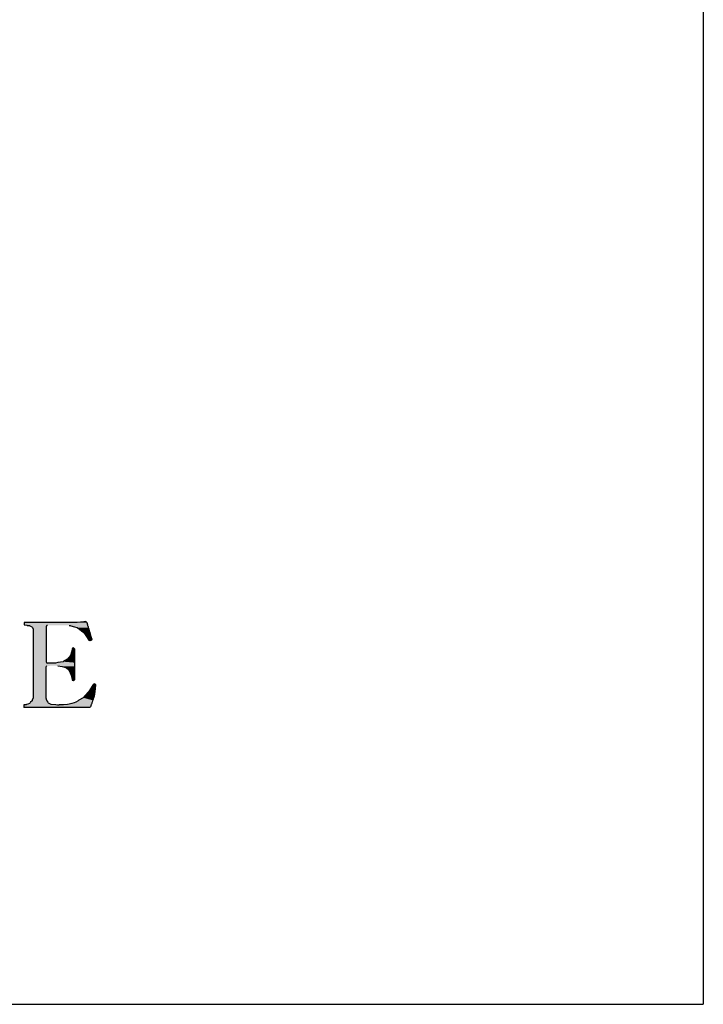
# Model space of a CAD drawing. Extents: x 1650 to 2244, y 574 to 994.
# Drawn here: x 2214 to 2244, y 574 to 617 of the extents above; entities that cross this region are included whole.
import ezdxf

# ---------------------------------------------------------------- set-up
doc = ezdxf.new("R2010")
doc.units = 0
doc.header["$MEASUREMENT"] = 0
doc.layers.get('0').update_dxf_attribs({"linetype": 'CONTINUOUS'})

# ---------------------------------------------------------------- blocks, each defined once
blk = doc.blocks.new('*U32')
at = {"color": 0, "linetype": 'CONTINUOUS'}
for p, q in [((2214.305, 590.357), (2214.303, 590.253)), ((2214.303, 590.253), (2214.422, 590.238)), ((2214.305, 590.359), (2214.305, 590.357)), ((2216.559, 590.357), (2214.305, 590.359)), ((2214.422, 590.238), (2214.429, 590.237)), ((2214.429, 590.237), (2214.535, 590.225)), ((2214.535, 590.225), (2214.546, 590.219)), ((2214.546, 590.219), (2214.643, 590.174)), ((2214.643, 590.174), (2214.644, 590.173)), ((2214.644, 590.173), (2214.66, 590.138)), ((2215.263, 590.174), (2215.262, 590.173)), ((2215.262, 590.173), (2215.262, 590.138)), ((2215.282, 590.219), (2215.263, 590.174)), ((2215.295, 590.225), (2215.282, 590.219)), ((2215.326, 590.237), (2215.295, 590.225)), ((2216.272, 590.237), (2216.316, 590.225)), ((2216.316, 590.225), (2216.335, 590.219)), ((2216.335, 590.219), (2216.493, 590.174)), ((2216.493, 590.174), (2216.496, 590.173)), ((2216.496, 590.173), (2216.617, 590.138)), ((2216.582, 590.359), (2216.559, 590.357)), ((2216.62, 590.362), (2216.582, 590.359)), ((2216.76, 590.375), (2216.62, 590.362)), ((2216.901, 590.393), (2216.76, 590.375)), ((2216.959, 590.4), (2216.901, 590.393)), ((2217, 590.393), (2216.959, 590.4)), ((2217, 590.393), (2217.016, 590.375)), ((2217.016, 590.375), (2217.028, 590.362)), ((2217.028, 590.362), (2217.029, 590.359)), ((2217.029, 590.359), (2217.03, 590.357)), ((2217.03, 590.357), (2217.063, 590.253)), ((2217.063, 590.253), (2217.068, 590.238)), ((2217.068, 590.238), (2217.068, 590.237)), ((2217.068, 590.237), (2217.072, 590.225)), ((2217.072, 590.225), (2217.074, 590.219)), ((2217.074, 590.219), (2217.089, 590.174)), ((2217.089, 590.174), (2217.089, 590.173)), ((2217.089, 590.173), (2217.1, 590.138)), ((2214.66, 590.138), (2214.696, 590.066)), ((2214.696, 590.066), (2214.696, 590)), ((2214.696, 590), (2214.696, 589.921)), ((2214.696, 589.921), (2214.696, 589.756)), ((2214.696, 589.756), (2214.696, 589.633)), ((2215.262, 590.138), (2215.262, 590.066)), ((2215.262, 590.066), (2215.262, 590)), ((2215.262, 590), (2215.262, 589.921)), ((2215.262, 589.921), (2215.262, 589.756)), ((2215.262, 589.756), (2215.262, 589.633)), ((2216.617, 590.138), (2216.712, 590.066)), ((2216.712, 590.066), (2216.799, 590)), ((2216.799, 590), (2216.903, 589.921)), ((2216.903, 589.921), (2217.018, 589.756)), ((2217.018, 589.756), (2217.099, 589.633)), ((2217.1, 590.138), (2217.123, 590.066)), ((2217.123, 590.066), (2217.145, 590)), ((2217.145, 590), (2217.167, 589.921)), ((2217.167, 589.921), (2217.213, 589.756)), ((2217.213, 589.756), (2217.248, 589.633)), ((2214.696, 589.633), (2214.696, 589.587)), ((2214.696, 589.587), (2214.696, 589.578)), ((2214.696, 589.578), (2214.696, 589.557)), ((2214.696, 589.557), (2214.696, 589.257)), ((2215.262, 589.633), (2215.262, 589.587)), ((2215.262, 589.587), (2215.262, 589.578)), ((2215.262, 589.578), (2215.262, 589.557)), ((2215.262, 589.557), (2215.262, 589.257)), ((2217.099, 589.633), (2217.129, 589.587)), ((2217.129, 589.587), (2217.144, 589.578)), ((2217.178, 589.557), (2217.144, 589.578)), ((2217.232, 589.578), (2217.178, 589.557)), ((2217.234, 589.587), (2217.232, 589.578)), ((2217.248, 589.633), (2217.234, 589.587)), ((2214.696, 589.257), (2214.696, 589.246)), ((2214.696, 589.246), (2214.696, 589.239)), ((2214.696, 589.239), (2214.696, 589.213)), ((2214.696, 589.213), (2214.696, 589.202)), ((2214.696, 589.202), (2214.696, 589.064)), ((2214.696, 589.064), (2214.696, 588.919)), ((2214.696, 588.919), (2214.696, 588.757)), ((2215.262, 589.239), (2215.261, 589.213)), ((2215.261, 589.213), (2215.261, 589.202)), ((2215.261, 589.202), (2215.261, 589.064)), ((2215.261, 589.064), (2215.261, 588.919)), ((2215.261, 588.919), (2215.261, 588.757)), ((2215.262, 589.257), (2215.262, 589.246)), ((2215.262, 589.246), (2215.262, 589.239)), ((2216.325, 588.919), (2216.191, 588.757)), ((2216.366, 589.064), (2216.325, 588.919)), ((2216.39, 589.202), (2216.366, 589.064)), ((2216.391, 589.213), (2216.39, 589.202)), ((2216.408, 589.239), (2216.391, 589.213)), ((2216.412, 589.246), (2216.408, 589.239)), ((2216.45, 589.257), (2216.412, 589.246)), ((2216.471, 589.246), (2216.45, 589.257)), ((2216.471, 589.246), (2216.485, 589.239)), ((2216.485, 589.239), (2216.495, 589.213)), ((2216.495, 589.213), (2216.499, 589.202)), ((2216.499, 588.919), (2216.498, 588.757)), ((2216.499, 589.202), (2216.499, 589.064)), ((2216.499, 589.064), (2216.499, 588.919)), ((2214.696, 588.757), (2214.696, 588.656)), ((2214.696, 588.656), (2214.696, 588.652)), ((2214.696, 588.652), (2214.696, 588.611)), ((2214.696, 588.611), (2214.696, 588.594)), ((2214.696, 588.594), (2214.696, 588.591)), ((2214.696, 588.591), (2214.696, 588.479)), ((2214.696, 588.479), (2214.696, 588.466)), ((2214.696, 588.466), (2214.696, 588.448)), ((2214.696, 588.448), (2214.696, 588.448)), ((2214.696, 588.448), (2214.696, 588.412)), ((2215.26, 588.448), (2215.246, 588.412)), ((2215.295, 588.466), (2215.26, 588.448)), ((2215.26, 588.448), (2215.26, 588.448)), ((2215.261, 588.757), (2215.261, 588.656)), ((2215.261, 588.656), (2215.263, 588.652)), ((2215.263, 588.652), (2215.278, 588.611)), ((2215.278, 588.611), (2215.316, 588.594)), ((2215.316, 588.594), (2215.322, 588.591)), ((2215.667, 588.594), (2215.322, 588.591)), ((2215.772, 588.611), (2215.667, 588.594)), ((2215.767, 588.466), (2215.96, 588.448)), ((2216.008, 588.652), (2215.772, 588.611)), ((2215.96, 588.448), (2215.963, 588.448)), ((2215.963, 588.448), (2216.065, 588.412)), ((2216.016, 588.656), (2216.008, 588.652)), ((2216.191, 588.757), (2216.016, 588.656)), ((2216.498, 588.591), (2216.497, 588.479)), ((2216.497, 588.479), (2216.497, 588.466)), ((2216.497, 588.466), (2216.497, 588.448)), ((2216.497, 588.448), (2216.497, 588.448)), ((2216.497, 588.448), (2216.497, 588.412)), ((2216.498, 588.757), (2216.498, 588.656)), ((2216.498, 588.656), (2216.498, 588.652)), ((2216.498, 588.652), (2216.498, 588.611)), ((2216.498, 588.611), (2216.498, 588.594)), ((2216.498, 588.594), (2216.498, 588.591)), ((2214.696, 588.412), (2214.696, 588.387)), ((2214.696, 588.387), (2214.696, 588.26)), ((2214.696, 588.26), (2214.696, 588.067)), ((2214.696, 588.067), (2214.696, 587.869)), ((2215.246, 588.26), (2215.245, 588.067)), ((2215.245, 588.067), (2215.245, 587.869)), ((2215.246, 588.412), (2215.246, 588.387)), ((2215.246, 588.387), (2215.246, 588.26)), ((2216.065, 588.412), (2216.135, 588.387)), ((2216.135, 588.387), (2216.266, 588.26)), ((2216.266, 588.26), (2216.349, 588.067)), ((2216.349, 588.067), (2216.397, 587.869)), ((2216.497, 588.26), (2216.496, 588.067)), ((2216.496, 588.067), (2216.496, 587.869)), ((2216.497, 588.412), (2216.497, 588.387)), ((2216.497, 588.387), (2216.497, 588.26)), ((2214.696, 587.869), (2214.696, 587.862)), ((2214.696, 587.862), (2214.696, 587.836)), ((2214.696, 587.836), (2214.696, 587.831)), ((2214.696, 587.831), (2214.696, 587.821)), ((2214.696, 587.821), (2214.696, 587.69)), ((2214.696, 587.69), (2214.696, 587.677)), ((2214.696, 587.677), (2214.696, 587.662)), ((2214.696, 587.662), (2214.696, 587.633)), ((2214.696, 587.633), (2214.696, 587.354)), ((2215.245, 587.869), (2215.245, 587.862)), ((2215.245, 587.862), (2215.245, 587.836)), ((2215.245, 587.836), (2215.245, 587.831)), ((2215.245, 587.831), (2215.245, 587.821)), ((2215.245, 587.821), (2215.245, 587.69)), ((2215.245, 587.69), (2215.245, 587.677)), ((2215.245, 587.677), (2215.245, 587.662)), ((2215.245, 587.662), (2215.245, 587.633)), ((2215.245, 587.633), (2215.245, 587.354)), ((2216.397, 587.869), (2216.398, 587.862)), ((2216.398, 587.862), (2216.413, 587.836)), ((2216.413, 587.836), (2216.416, 587.831)), ((2216.45, 587.821), (2216.416, 587.831)), ((2216.473, 587.831), (2216.45, 587.821)), ((2216.483, 587.836), (2216.473, 587.831)), ((2216.493, 587.862), (2216.483, 587.836)), ((2216.496, 587.869), (2216.493, 587.862)), ((2217.3, 587.633), (2217.117, 587.354)), ((2217.319, 587.662), (2217.3, 587.633)), ((2217.34, 587.677), (2217.319, 587.662)), ((2217.358, 587.69), (2217.34, 587.677)), ((2217.403, 587.677), (2217.358, 587.69)), ((2217.421, 587.633), (2217.382, 587.354)), ((2217.403, 587.677), (2217.409, 587.662)), ((2217.409, 587.662), (2217.421, 587.633)), ((2214.696, 587.354), (2214.696, 587.15)), ((2215.245, 587.354), (2215.245, 587.15)), ((2217.117, 587.354), (2216.936, 587.15)), ((2217.382, 587.354), (2217.354, 587.15)), ((2214.388, 586.776), (2214.29, 586.77)), ((2214.29, 586.77), (2214.29, 586.769)), ((2214.29, 586.769), (2214.291, 586.687)), ((2214.405, 586.783), (2214.388, 586.776)), ((2214.457, 586.802), (2214.405, 586.783)), ((2214.536, 586.832), (2214.457, 586.802)), ((2214.565, 586.862), (2214.536, 586.832)), ((2214.584, 586.881), (2214.565, 586.862)), ((2214.646, 586.945), (2214.584, 586.881)), ((2214.653, 586.967), (2214.646, 586.945)), ((2214.69, 587.078), (2214.653, 586.967)), ((2214.696, 587.095), (2214.69, 587.078)), ((2214.696, 587.15), (2214.696, 587.095)), ((2214.696, 587.095), (2214.696, 587.095)), ((2215.245, 587.15), (2215.245, 587.095)), ((2215.245, 587.095), (2215.245, 587.095)), ((2215.245, 587.095), (2215.248, 587.078)), ((2215.248, 587.078), (2215.272, 586.967)), ((2215.272, 586.967), (2215.288, 586.945)), ((2215.288, 586.945), (2215.338, 586.881)), ((2215.338, 586.881), (2215.352, 586.862)), ((2215.352, 586.862), (2215.412, 586.832)), ((2215.412, 586.832), (2215.469, 586.802)), ((2215.469, 586.802), (2215.685, 586.783)), ((2215.685, 586.783), (2215.757, 586.776)), ((2215.757, 586.776), (2215.831, 586.77)), ((2215.831, 586.77), (2215.833, 586.769)), ((2215.838, 586.77), (2215.833, 586.769)), ((2216.02, 586.776), (2215.838, 586.77)), ((2216.197, 586.783), (2216.02, 586.776)), ((2216.269, 586.802), (2216.197, 586.783)), ((2216.375, 586.832), (2216.269, 586.802)), ((2216.487, 586.862), (2216.375, 586.832)), ((2216.556, 586.881), (2216.487, 586.862)), ((2216.659, 586.945), (2216.556, 586.881)), ((2216.693, 586.967), (2216.659, 586.945)), ((2216.872, 587.078), (2216.693, 586.967)), ((2216.887, 587.095), (2216.872, 587.078)), ((2216.888, 587.095), (2216.887, 587.095)), ((2216.936, 587.15), (2216.888, 587.095)), ((2217.227, 586.769), (2217.199, 586.687)), ((2217.229, 586.776), (2217.227, 586.77)), ((2217.227, 586.77), (2217.227, 586.769)), ((2217.231, 586.783), (2217.229, 586.776)), ((2217.238, 586.802), (2217.231, 586.783)), ((2217.248, 586.832), (2217.238, 586.802)), ((2217.258, 586.862), (2217.248, 586.832)), ((2217.264, 586.881), (2217.258, 586.862)), ((2217.286, 586.945), (2217.264, 586.881)), ((2217.293, 586.967), (2217.286, 586.945)), ((2217.33, 587.078), (2217.293, 586.967)), ((2217.335, 587.095), (2217.33, 587.078)), ((2217.354, 587.15), (2217.335, 587.095)), ((2217.335, 587.095), (2217.335, 587.095)), ((2214.291, 586.687), (2214.291, 586.663)), ((2214.291, 586.663), (2214.291, 586.657)), ((2217.15, 586.654), (2214.291, 586.657)), ((2217.158, 586.657), (2217.15, 586.654)), ((2217.179, 586.663), (2217.158, 586.657)), ((2217.199, 586.687), (2217.179, 586.663))]:
    blk.add_line(p, q, dxfattribs=at)
for points in [[(2214.305, 590.357), (2214.303, 590.253), (2217.063, 590.253)], [(2214.303, 590.253), (2214.422, 590.238), (2217.068, 590.238)], [(2214.305, 590.359), (2214.305, 590.357), (2216.559, 590.357)], [(2214.422, 590.238), (2214.429, 590.237), (2215.326, 590.237)], [(2214.429, 590.237), (2214.535, 590.225), (2215.295, 590.225)], [(2214.535, 590.225), (2214.546, 590.219), (2215.282, 590.219)], [(2214.546, 590.219), (2214.643, 590.174), (2215.263, 590.174)], [(2214.643, 590.174), (2214.644, 590.173), (2215.262, 590.173)], [(2214.644, 590.173), (2214.66, 590.138), (2215.262, 590.138)], [(2215.328, 590.238), (2216.272, 590.237), (2217.068, 590.237)], [(2216.272, 590.237), (2216.316, 590.225), (2217.072, 590.225)], [(2216.316, 590.225), (2216.335, 590.219), (2217.074, 590.219)], [(2216.335, 590.219), (2216.493, 590.174), (2217.089, 590.174)], [(2216.493, 590.174), (2216.496, 590.173), (2217.089, 590.173)], [(2216.496, 590.173), (2216.617, 590.138), (2217.1, 590.138)], [(2216.582, 590.359), (2216.559, 590.357), (2217.03, 590.357)], [(2216.62, 590.362), (2216.582, 590.359), (2217.029, 590.359)], [(2216.76, 590.375), (2216.62, 590.362), (2217.028, 590.362)], [(2216.901, 590.393), (2216.76, 590.375), (2217.016, 590.375)], [(2216.959, 590.4), (2216.901, 590.393), (2217, 590.393)], [(2214.66, 590.138), (2214.696, 590.066), (2215.262, 590.066)], [(2214.696, 590.066), (2214.696, 590), (2215.262, 590)], [(2214.696, 590), (2214.696, 589.921), (2215.262, 589.921)], [(2214.696, 589.921), (2214.696, 589.756), (2215.262, 589.756)], [(2214.696, 589.756), (2214.696, 589.633), (2215.262, 589.633)], [(2216.617, 590.138), (2216.712, 590.066), (2217.123, 590.066)], [(2216.712, 590.066), (2216.799, 590), (2217.145, 590)], [(2216.799, 590), (2216.903, 589.921), (2217.167, 589.921)], [(2216.903, 589.921), (2217.018, 589.756), (2217.213, 589.756)], [(2217.018, 589.756), (2217.099, 589.633), (2217.248, 589.633)], [(2214.696, 589.633), (2214.696, 589.587), (2215.262, 589.587)], [(2214.696, 589.587), (2214.696, 589.578), (2215.262, 589.578)], [(2214.696, 589.578), (2214.696, 589.557), (2215.262, 589.557)], [(2214.696, 589.557), (2214.696, 589.257), (2215.262, 589.257)], [(2217.099, 589.633), (2217.129, 589.587), (2217.234, 589.587)], [(2217.129, 589.587), (2217.144, 589.578), (2217.232, 589.578)], [(2214.696, 589.257), (2214.696, 589.246), (2215.262, 589.246)], [(2214.696, 589.246), (2214.696, 589.239), (2215.262, 589.239)], [(2214.696, 589.239), (2214.696, 589.213), (2215.261, 589.213)], [(2214.696, 589.213), (2214.696, 589.202), (2215.261, 589.202)], [(2214.696, 589.202), (2214.696, 589.064), (2215.261, 589.064)], [(2214.696, 589.064), (2214.696, 588.919), (2215.261, 588.919)], [(2214.696, 588.919), (2214.696, 588.757), (2215.261, 588.757)], [(2216.325, 588.919), (2216.191, 588.757), (2216.498, 588.757)], [(2216.366, 589.064), (2216.325, 588.919), (2216.499, 588.919)], [(2216.39, 589.202), (2216.366, 589.064), (2216.499, 589.064)], [(2216.391, 589.213), (2216.39, 589.202), (2216.499, 589.202)], [(2216.408, 589.239), (2216.391, 589.213), (2216.495, 589.213)], [(2216.412, 589.246), (2216.408, 589.239), (2216.485, 589.239)], [(2216.45, 589.257), (2216.412, 589.246), (2216.471, 589.246)], [(2214.696, 588.757), (2214.696, 588.656), (2215.261, 588.656)], [(2214.696, 588.656), (2214.696, 588.652), (2215.263, 588.652)], [(2214.696, 588.652), (2214.696, 588.611), (2215.278, 588.611)], [(2214.696, 588.611), (2214.696, 588.594), (2215.316, 588.594)], [(2214.696, 588.594), (2214.696, 588.591), (2215.322, 588.591)], [(2214.696, 588.591), (2214.696, 588.479), (2216.497, 588.479)], [(2214.696, 588.479), (2214.696, 588.466), (2215.295, 588.466)], [(2214.696, 588.466), (2214.696, 588.448), (2215.26, 588.448)], [(2214.696, 588.448), (2214.696, 588.448), (2215.26, 588.448)], [(2214.696, 588.448), (2214.696, 588.412), (2215.246, 588.412)], [(2215.667, 588.594), (2215.322, 588.591), (2216.498, 588.591)], [(2215.63, 588.479), (2215.767, 588.466), (2216.497, 588.466)], [(2215.772, 588.611), (2215.667, 588.594), (2216.498, 588.594)], [(2215.767, 588.466), (2215.96, 588.448), (2216.497, 588.448)], [(2216.008, 588.652), (2215.772, 588.611), (2216.498, 588.611)], [(2215.96, 588.448), (2215.963, 588.448), (2216.497, 588.448)], [(2215.963, 588.448), (2216.065, 588.412), (2216.497, 588.412)], [(2216.016, 588.656), (2216.008, 588.652), (2216.498, 588.652)], [(2216.191, 588.757), (2216.016, 588.656), (2216.498, 588.656)], [(2214.696, 588.412), (2214.696, 588.387), (2215.246, 588.387)], [(2214.696, 588.387), (2214.696, 588.26), (2215.246, 588.26)], [(2214.696, 588.26), (2214.696, 588.067), (2215.245, 588.067)], [(2214.696, 588.067), (2214.696, 587.869), (2215.245, 587.869)], [(2216.065, 588.412), (2216.135, 588.387), (2216.497, 588.387)], [(2216.135, 588.387), (2216.266, 588.26), (2216.497, 588.26)], [(2216.266, 588.26), (2216.349, 588.067), (2216.496, 588.067)], [(2216.349, 588.067), (2216.397, 587.869), (2216.496, 587.869)], [(2214.696, 587.869), (2214.696, 587.862), (2215.245, 587.862)], [(2214.696, 587.862), (2214.696, 587.836), (2215.245, 587.836)], [(2214.696, 587.836), (2214.696, 587.831), (2215.245, 587.831)], [(2214.696, 587.831), (2214.696, 587.821), (2215.245, 587.821)], [(2214.696, 587.821), (2214.696, 587.69), (2215.245, 587.69)], [(2214.696, 587.69), (2214.696, 587.677), (2215.245, 587.677)], [(2214.696, 587.677), (2214.696, 587.662), (2215.245, 587.662)], [(2214.696, 587.662), (2214.696, 587.633), (2215.245, 587.633)], [(2214.696, 587.633), (2214.696, 587.354), (2215.245, 587.354)], [(2216.397, 587.869), (2216.398, 587.862), (2216.493, 587.862)], [(2216.398, 587.862), (2216.413, 587.836), (2216.483, 587.836)], [(2216.413, 587.836), (2216.416, 587.831), (2216.473, 587.831)], [(2217.3, 587.633), (2217.117, 587.354), (2217.382, 587.354)], [(2217.319, 587.662), (2217.3, 587.633), (2217.421, 587.633)], [(2217.34, 587.677), (2217.319, 587.662), (2217.409, 587.662)], [(2217.358, 587.69), (2217.34, 587.677), (2217.403, 587.677)], [(2214.696, 587.354), (2214.696, 587.15), (2215.245, 587.15)], [(2217.117, 587.354), (2216.936, 587.15), (2217.354, 587.15)], [(2214.388, 586.776), (2214.29, 586.77), (2215.831, 586.77)], [(2214.29, 586.77), (2214.29, 586.769), (2215.833, 586.769)], [(2214.29, 586.769), (2214.291, 586.687), (2217.199, 586.687)], [(2214.405, 586.783), (2214.388, 586.776), (2215.757, 586.776)], [(2214.457, 586.802), (2214.405, 586.783), (2215.685, 586.783)], [(2214.536, 586.832), (2214.457, 586.802), (2215.469, 586.802)], [(2214.565, 586.862), (2214.536, 586.832), (2215.412, 586.832)], [(2214.584, 586.881), (2214.565, 586.862), (2215.352, 586.862)], [(2214.646, 586.945), (2214.584, 586.881), (2215.338, 586.881)], [(2214.653, 586.967), (2214.646, 586.945), (2215.288, 586.945)], [(2214.69, 587.078), (2214.653, 586.967), (2215.272, 586.967)], [(2214.696, 587.095), (2214.69, 587.078), (2215.248, 587.078)], [(2214.696, 587.15), (2214.696, 587.095), (2215.245, 587.095)], [(2214.696, 587.095), (2214.696, 587.095), (2215.245, 587.095)], [(2215.838, 586.77), (2215.833, 586.769), (2217.227, 586.769)], [(2216.02, 586.776), (2215.838, 586.77), (2217.227, 586.77)], [(2216.197, 586.783), (2216.02, 586.776), (2217.229, 586.776)], [(2216.269, 586.802), (2216.197, 586.783), (2217.231, 586.783)], [(2216.375, 586.832), (2216.269, 586.802), (2217.238, 586.802)], [(2216.487, 586.862), (2216.375, 586.832), (2217.248, 586.832)], [(2216.556, 586.881), (2216.487, 586.862), (2217.258, 586.862)], [(2216.659, 586.945), (2216.556, 586.881), (2217.264, 586.881)], [(2216.693, 586.967), (2216.659, 586.945), (2217.286, 586.945)], [(2216.872, 587.078), (2216.693, 586.967), (2217.293, 586.967)], [(2216.887, 587.095), (2216.872, 587.078), (2217.33, 587.078)], [(2216.888, 587.095), (2216.887, 587.095), (2217.335, 587.095)], [(2216.936, 587.15), (2216.888, 587.095), (2217.335, 587.095)], [(2214.291, 586.687), (2214.291, 586.663), (2217.179, 586.663)], [(2214.291, 586.663), (2214.291, 586.657), (2217.158, 586.657)]]:
    blk.add_solid(points, dxfattribs=at)
at = {"color": 0, "linetype": 'CONTINUOUS', "extrusion": (0, 0, -1)}
for points in [[(-2214.303, 590.253), (-2217.063, 590.253), (-2217.068, 590.238)], [(-2214.305, 590.357), (-2217.03, 590.357), (-2217.063, 590.253)], [(-2214.422, 590.238), (-2215.328, 590.238), (-2215.326, 590.237)], [(-2214.429, 590.237), (-2215.326, 590.237), (-2215.295, 590.225)], [(-2214.535, 590.225), (-2215.295, 590.225), (-2215.282, 590.219)], [(-2214.546, 590.219), (-2215.282, 590.219), (-2215.263, 590.174)], [(-2214.643, 590.174), (-2215.263, 590.174), (-2215.262, 590.173)], [(-2214.644, 590.173), (-2215.262, 590.173), (-2215.262, 590.138)], [(-2215.328, 590.238), (-2217.068, 590.238), (-2217.068, 590.237)], [(-2216.272, 590.237), (-2217.068, 590.237), (-2217.072, 590.225)], [(-2216.316, 590.225), (-2217.072, 590.225), (-2217.074, 590.219)], [(-2216.335, 590.219), (-2217.074, 590.219), (-2217.089, 590.174)], [(-2216.493, 590.174), (-2217.089, 590.174), (-2217.089, 590.173)], [(-2216.496, 590.173), (-2217.089, 590.173), (-2217.1, 590.138)], [(-2216.582, 590.359), (-2217.029, 590.359), (-2217.03, 590.357)], [(-2216.62, 590.362), (-2217.028, 590.362), (-2217.029, 590.359)], [(-2216.76, 590.375), (-2217.016, 590.375), (-2217.028, 590.362)], [(-2216.901, 590.393), (-2217, 590.393), (-2217.016, 590.375)], [(-2214.66, 590.138), (-2215.262, 590.138), (-2215.262, 590.066)], [(-2214.696, 590.066), (-2215.262, 590.066), (-2215.262, 590)], [(-2214.696, 590), (-2215.262, 590), (-2215.262, 589.921)], [(-2214.696, 589.921), (-2215.262, 589.921), (-2215.262, 589.756)], [(-2214.696, 589.756), (-2215.262, 589.756), (-2215.262, 589.633)], [(-2216.617, 590.138), (-2217.1, 590.138), (-2217.123, 590.066)], [(-2216.712, 590.066), (-2217.123, 590.066), (-2217.145, 590)], [(-2216.799, 590), (-2217.145, 590), (-2217.167, 589.921)], [(-2216.903, 589.921), (-2217.167, 589.921), (-2217.213, 589.756)], [(-2217.018, 589.756), (-2217.213, 589.756), (-2217.248, 589.633)], [(-2214.696, 589.633), (-2215.262, 589.633), (-2215.262, 589.587)], [(-2214.696, 589.587), (-2215.262, 589.587), (-2215.262, 589.578)], [(-2214.696, 589.578), (-2215.262, 589.578), (-2215.262, 589.557)], [(-2214.696, 589.557), (-2215.262, 589.557), (-2215.262, 589.257)], [(-2217.099, 589.633), (-2217.248, 589.633), (-2217.234, 589.587)], [(-2217.129, 589.587), (-2217.234, 589.587), (-2217.232, 589.578)], [(-2217.144, 589.578), (-2217.232, 589.578), (-2217.178, 589.557)], [(-2214.696, 589.257), (-2215.262, 589.257), (-2215.262, 589.246)], [(-2214.696, 589.246), (-2215.262, 589.246), (-2215.262, 589.239)], [(-2214.696, 589.239), (-2215.262, 589.239), (-2215.261, 589.213)], [(-2214.696, 589.213), (-2215.261, 589.213), (-2215.261, 589.202)], [(-2214.696, 589.202), (-2215.261, 589.202), (-2215.261, 589.064)], [(-2214.696, 589.064), (-2215.261, 589.064), (-2215.261, 588.919)], [(-2214.696, 588.919), (-2215.261, 588.919), (-2215.261, 588.757)], [(-2216.325, 588.919), (-2216.499, 588.919), (-2216.498, 588.757)], [(-2216.366, 589.064), (-2216.499, 589.064), (-2216.499, 588.919)], [(-2216.39, 589.202), (-2216.499, 589.202), (-2216.499, 589.064)], [(-2216.391, 589.213), (-2216.495, 589.213), (-2216.499, 589.202)], [(-2216.408, 589.239), (-2216.485, 589.239), (-2216.495, 589.213)], [(-2216.412, 589.246), (-2216.471, 589.246), (-2216.485, 589.239)], [(-2214.696, 588.757), (-2215.261, 588.757), (-2215.261, 588.656)], [(-2214.696, 588.656), (-2215.261, 588.656), (-2215.263, 588.652)], [(-2214.696, 588.652), (-2215.263, 588.652), (-2215.278, 588.611)], [(-2214.696, 588.611), (-2215.278, 588.611), (-2215.316, 588.594)], [(-2214.696, 588.594), (-2215.316, 588.594), (-2215.322, 588.591)], [(-2214.696, 588.591), (-2216.498, 588.591), (-2216.497, 588.479)], [(-2214.696, 588.479), (-2215.63, 588.479), (-2215.295, 588.466)], [(-2214.696, 588.466), (-2215.295, 588.466), (-2215.26, 588.448)], [(-2214.696, 588.448), (-2215.26, 588.448), (-2215.26, 588.448)], [(-2214.696, 588.448), (-2215.26, 588.448), (-2215.246, 588.412)], [(-2215.63, 588.479), (-2216.497, 588.479), (-2216.497, 588.466)], [(-2215.667, 588.594), (-2216.498, 588.594), (-2216.498, 588.591)], [(-2215.767, 588.466), (-2216.497, 588.466), (-2216.497, 588.448)], [(-2215.772, 588.611), (-2216.498, 588.611), (-2216.498, 588.594)], [(-2215.96, 588.448), (-2216.497, 588.448), (-2216.497, 588.448)], [(-2215.963, 588.448), (-2216.497, 588.448), (-2216.497, 588.412)], [(-2216.008, 588.652), (-2216.498, 588.652), (-2216.498, 588.611)], [(-2216.016, 588.656), (-2216.498, 588.656), (-2216.498, 588.652)], [(-2216.191, 588.757), (-2216.498, 588.757), (-2216.498, 588.656)], [(-2214.696, 588.412), (-2215.246, 588.412), (-2215.246, 588.387)], [(-2214.696, 588.387), (-2215.246, 588.387), (-2215.246, 588.26)], [(-2214.696, 588.26), (-2215.246, 588.26), (-2215.245, 588.067)], [(-2214.696, 588.067), (-2215.245, 588.067), (-2215.245, 587.869)], [(-2216.065, 588.412), (-2216.497, 588.412), (-2216.497, 588.387)], [(-2216.135, 588.387), (-2216.497, 588.387), (-2216.497, 588.26)], [(-2216.266, 588.26), (-2216.497, 588.26), (-2216.496, 588.067)], [(-2216.349, 588.067), (-2216.496, 588.067), (-2216.496, 587.869)], [(-2214.696, 587.869), (-2215.245, 587.869), (-2215.245, 587.862)], [(-2214.696, 587.862), (-2215.245, 587.862), (-2215.245, 587.836)], [(-2214.696, 587.836), (-2215.245, 587.836), (-2215.245, 587.831)], [(-2214.696, 587.831), (-2215.245, 587.831), (-2215.245, 587.821)], [(-2214.696, 587.821), (-2215.245, 587.821), (-2215.245, 587.69)], [(-2214.696, 587.69), (-2215.245, 587.69), (-2215.245, 587.677)], [(-2214.696, 587.677), (-2215.245, 587.677), (-2215.245, 587.662)], [(-2214.696, 587.662), (-2215.245, 587.662), (-2215.245, 587.633)], [(-2214.696, 587.633), (-2215.245, 587.633), (-2215.245, 587.354)], [(-2216.397, 587.869), (-2216.496, 587.869), (-2216.493, 587.862)], [(-2216.398, 587.862), (-2216.493, 587.862), (-2216.483, 587.836)], [(-2216.413, 587.836), (-2216.483, 587.836), (-2216.473, 587.831)], [(-2216.416, 587.831), (-2216.473, 587.831), (-2216.45, 587.821)], [(-2217.3, 587.633), (-2217.421, 587.633), (-2217.382, 587.354)], [(-2217.319, 587.662), (-2217.409, 587.662), (-2217.421, 587.633)], [(-2217.34, 587.677), (-2217.403, 587.677), (-2217.409, 587.662)], [(-2214.696, 587.354), (-2215.245, 587.354), (-2215.245, 587.15)], [(-2217.117, 587.354), (-2217.382, 587.354), (-2217.354, 587.15)], [(-2214.29, 586.77), (-2215.831, 586.77), (-2215.833, 586.769)], [(-2214.29, 586.769), (-2217.227, 586.769), (-2217.199, 586.687)], [(-2214.388, 586.776), (-2215.757, 586.776), (-2215.831, 586.77)], [(-2214.405, 586.783), (-2215.685, 586.783), (-2215.757, 586.776)], [(-2214.457, 586.802), (-2215.469, 586.802), (-2215.685, 586.783)], [(-2214.536, 586.832), (-2215.412, 586.832), (-2215.469, 586.802)], [(-2214.565, 586.862), (-2215.352, 586.862), (-2215.412, 586.832)], [(-2214.584, 586.881), (-2215.338, 586.881), (-2215.352, 586.862)], [(-2214.646, 586.945), (-2215.288, 586.945), (-2215.338, 586.881)], [(-2214.653, 586.967), (-2215.272, 586.967), (-2215.288, 586.945)], [(-2214.69, 587.078), (-2215.248, 587.078), (-2215.272, 586.967)], [(-2214.696, 587.15), (-2215.245, 587.15), (-2215.245, 587.095)], [(-2214.696, 587.095), (-2215.245, 587.095), (-2215.245, 587.095)], [(-2214.696, 587.095), (-2215.245, 587.095), (-2215.248, 587.078)], [(-2215.838, 586.77), (-2217.227, 586.77), (-2217.227, 586.769)], [(-2216.02, 586.776), (-2217.229, 586.776), (-2217.227, 586.77)], [(-2216.197, 586.783), (-2217.231, 586.783), (-2217.229, 586.776)], [(-2216.269, 586.802), (-2217.238, 586.802), (-2217.231, 586.783)], [(-2216.375, 586.832), (-2217.248, 586.832), (-2217.238, 586.802)], [(-2216.487, 586.862), (-2217.258, 586.862), (-2217.248, 586.832)], [(-2216.556, 586.881), (-2217.264, 586.881), (-2217.258, 586.862)], [(-2216.659, 586.945), (-2217.286, 586.945), (-2217.264, 586.881)], [(-2216.693, 586.967), (-2217.293, 586.967), (-2217.286, 586.945)], [(-2216.872, 587.078), (-2217.33, 587.078), (-2217.293, 586.967)], [(-2216.887, 587.095), (-2217.335, 587.095), (-2217.33, 587.078)], [(-2216.888, 587.095), (-2217.335, 587.095), (-2217.335, 587.095)], [(-2216.936, 587.15), (-2217.354, 587.15), (-2217.335, 587.095)], [(-2214.291, 586.687), (-2217.199, 586.687), (-2217.179, 586.663)], [(-2214.291, 586.663), (-2217.179, 586.663), (-2217.158, 586.657)], [(-2214.291, 586.657), (-2217.158, 586.657), (-2217.15, 586.654)]]:
    blk.add_solid(points, dxfattribs=at)

msp = doc.modelspace()

# ---------------------------------------------------------------- linework, layer by layer
at = {"color": 7, "linetype": 'CONTINUOUS'}
for p in [(2243.914, 993.725), (2243.914, 993.725), (1649.885, 573.705)]:
    msp.add_line(p, (2243.914, 573.705), dxfattribs=at)

# ---------------------------------------------------------------- block references
at = {"color": 0, "linetype": 'CONTINUOUS'}
msp.add_blockref('*U32', (0, 0), dxfattribs=at)

doc.saveas('drawing.dxf')
